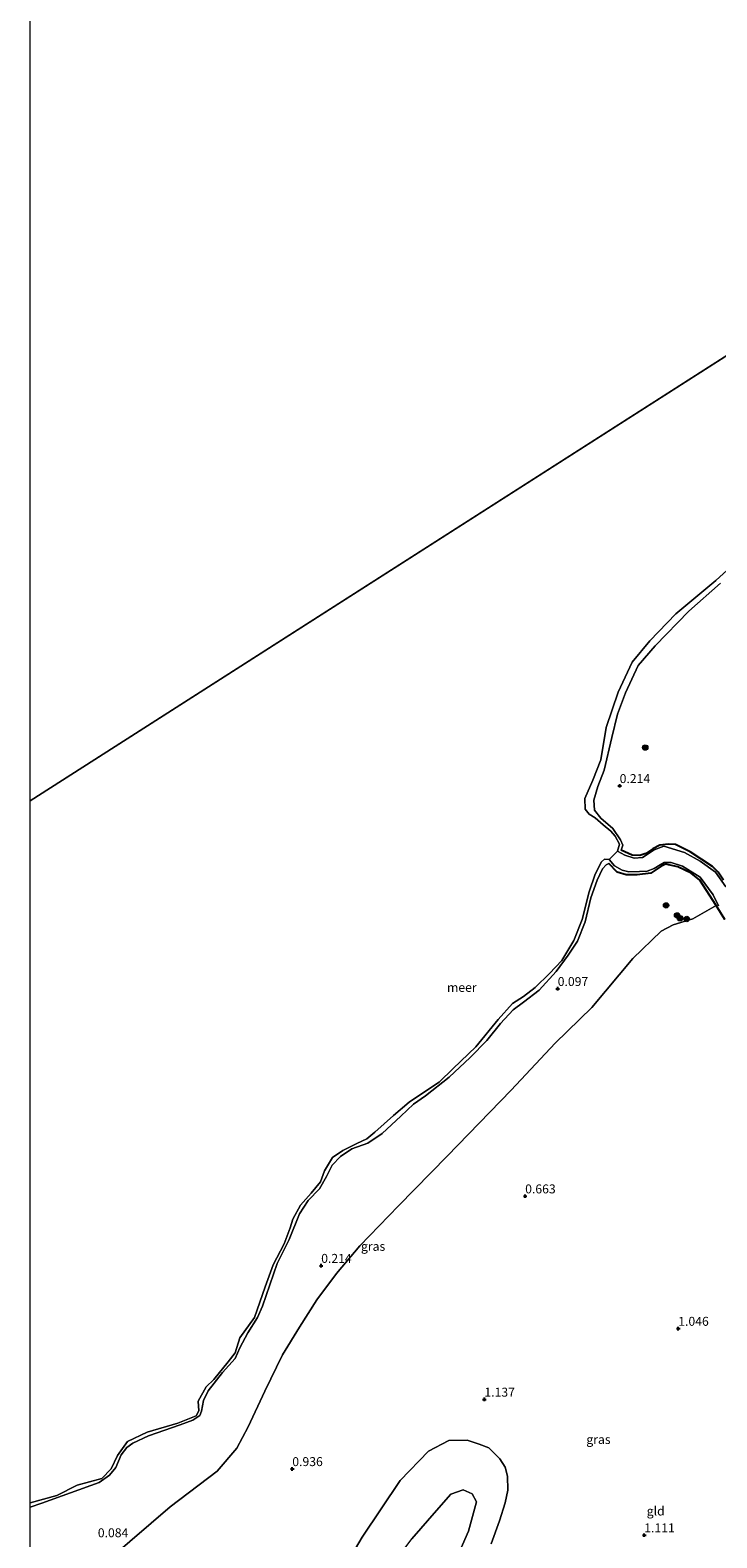
# Model space of a CAD drawing. Units: metres. Extents: x 180000 to 190009, y 487499 to 493751.
# Drawn here: x 180000 to 180192, y 490837 to 491258 of the extents above; entities that cross this region are included whole.
import ezdxf
from ezdxf.enums import TextEntityAlignment as Align

# ---------------------------------------------------------------- set-up
doc = ezdxf.new("R2010")
doc.units = ezdxf.units.M
doc.layers.get('0').update_dxf_attribs({"lineweight": 25})
for name, color, linetype, lineweight in [('B-ME-GR-BOOM-S-B1', 93, 'Continuous', 18), ('B-ME-GW-KRUINLIJN-L-B1', 93, 'Continuous', 18), ('B-ME-GW-TEENLIJN-L-B1', 93, 'Continuous', 18), ('B-ME-IE-GRASLAND-GV-B6', 93, 'Continuous', 18), ('B-ME-IE-GRONDWERKLIJN-GROND_INGERICHT-GV-B6', 253, 'Continuous', 18), ('B-ME-IE-HULPGEOMETRIE-L-B1', 53, 'Continuous', 18), ('B-ME-OB-WATERLIJN-L-B1', 133, 'OB-WATERLIJN', 18), ('B-ME-OG-WATER-GV-B6', 153, 'Continuous', 18)]:
    doc.layers.add(name, color=color, linetype=linetype, lineweight=lineweight)
doc.layers.add('B-ME-GW-HOOGTEPUNT-S-B1', color=10, linetype='Continuous')
doc.layers.add('B-ME-GW-INSTEEKWATERGANG-L-B1', color=10, linetype='Continuous')
doc.styles.add('NLCS-ISO', font='NLCS-ISO.TTF')
doc.linetypes.add('OB-WATERLIJN', pattern='A,10,[32,NLCS.SHX,S=2,R=0,X=0,Y=0],-12', length=22)

# ---------------------------------------------------------------- blocks, each defined once
blk = doc.blocks.new('hoogtepunt')
for p, q in [((-0.5, 0), (0.5, 0)), ((0, 0.5), (0, -0.5))]:
    blk.add_line(p, q)
blk = doc.blocks.new('boom')
h = blk.add_hatch(color=256)
edge = h.paths.add_edge_path()
edge.add_arc((0, 0), 0.75, 0, 360)
blk.add_circle((0, 0), 0.75)

msp = doc.modelspace()

# ---------------------------------------------------------------- linework, layer by layer
at = {"layer": 'B-ME-GW-INSTEEKWATERGANG-L-B1'}
for points in [[(180193.579, 491020.957, 0.083), (180192.094, 491023.157, 0.076), (180190.513, 491024.753, 0.109), (180184.225, 491028.87, 0.115), (180180.153, 491030.929, 0.102), (180178.216, 491031.056, 0.122), (180175.818, 491030.704, 0.128), (180173.845, 491029.702, 0.115), (180171.893, 491028.43, 0.102), (180170.187, 491027.807, 0.102), (180168.076, 491027.925, 0.089), (180164.998, 491029.369, 0.044)], [(180193.93, 491009.963, 0.275), (180191.483, 491013.872, 0.191), (180186.987, 491020.957, 0.139), (180184.563, 491022.877, 0.119), (180180.787, 491024.666, 0.106), (180177.41, 491025.439, 0.067), (180176.068, 491024.767, 0.048), (180173.321, 491022.896, 0.002), (180169.438, 491022.428, 0.015), (180166.429, 491022.45, 0.009), (180163.851, 491023.239, 0.015), (180161.52, 491025.605, 0.009)]]:
    msp.add_polyline3d(points, dxfattribs=at)
at = {"layer": 'B-ME-GW-KRUINLIJN-L-B1'}
for points in [[(180192.707, 491103.87, 0.18), (180183.934, 491096.097, 0.186), (180174.458, 491086.441, 0.245), (180169.781, 491080.876, 0.258), (180166.164, 491073.235, 0.258), (180163.929, 491067.333, 0.258), (180162.37, 491060.781, 0.238), (180160.278, 491051.701, 0.199), (180158.505, 491047.149, 0.18), (180157.413, 491043.291, 0.173), (180157.588, 491040.512, 0.186), (180159.348, 491038.262, 0.154), (180162.7, 491035.372, 0.147), (180164.811, 491032.261, 0.115), (180165.507, 491030.743, 0.095), (180164.998, 491029.369, 0.044)], [(180000, 490845.9168, 0.0908), (180003.253, 490847.002, 0.102), (180019.295, 490852.733, 0.004), (180022.122, 490854.796, -0.009), (180023.878, 490856.912, 0.017), (180025.408, 490860.491, -0.002), (180027.035, 490862.567, 0.004), (180028.709, 490863.791, 0.004), (180033.023, 490865.807, 0.004), (180041.872, 490868.859, 0.004), (180045.388, 490870.136, -0.002), (180047.408, 490871.474, 0.024), (180047.872, 490872.726, 0.063), (180048.405, 490875.633, 0.056), (180049.696, 490878.395, 0.03), (180053.744, 490883.461, 0.095), (180057.257, 490887.384, 0.063), (180058.55, 490890.345, 0.063), (180060.743, 490894.6, 0.089), (180063.45, 490898.88, 0.121), (180064.852, 490902.046, 0.141), (180068.966, 490913.887, 0.147), (180072.319, 490920.663, 0.134), (180075.189, 490927.809, 0.115), (180077.638, 490931.502, 0.082), (180080.765, 490934.798, 0.102), (180082.755, 490938.213, 0.108), (180084.322, 490941.398, 0.095), (180086.614, 490943.774, 0.089), (180089.816, 490945.905, 0.089), (180094.264, 490947.546, 0.108), (180098.313, 490950.207, 0.108), (180103.452, 490955.057, 0.102), (180107.051, 490958.374, 0.102), (180110.4, 490960.755, 0.108), (180116.942, 490965.923, 0.095), (180122.882, 490971.472, 0.134), (180127.45, 490976.149, 0.18), (180131.321, 490980.945, 0.167), (180134.827, 490984.709, 0.193), (180137.768, 490986.868, 0.193), (180142.081, 490990.209, 0.173), (180146.88, 490995.477, 0.16), (180150.246, 491000.033, 0.154), (180152.764, 491003.925, 0.147), (180154.928, 491009.308, 0.115), (180156.511, 491016.057, 0.121), (180158.312, 491020.983, 0.063), (180159.75, 491024.127, 0.069), (180160.834, 491025.275, 0.121), (180161.52, 491025.605, 0.009)], [(180022.833, 490755.397, 1.638), (180041.834, 490770.041, 1.829), (180068.103, 490794.842, 2.446), (180085.135, 490810.975, 2.277), (180096.588, 490822.094, 2.355), (180100.886, 490829.398, 2.355), (180106.53, 490836.996, 2.349), (180113.432, 490844.938, 2.329), (180117.468, 490849.475, 2.277), (180120.903, 490850.707, 2.206), (180123.402, 490849.634, 2.186), (180124.598, 490847.394, 2.154), (180122.345, 490839.145, 2.141), (180117.315, 490827.762, 2.219), (180110.003, 490818.335, 2.147), (180100.731, 490807.365, 2.219), (180087.507, 490795.304, 2.037), (180072.482, 490781.539, 2.043), (180063.754, 490773.309, 2.037), (180054.723, 490763.026, 1.627)]]:
    msp.add_polyline3d(points, dxfattribs=at)
at = {"layer": 'B-ME-GW-TEENLIJN-L-B1'}
msp.add_polyline3d([(180128.723, 490835.675, 1.309), (180131.029, 490842.071, 1.328), (180132.646, 490847.097, 1.38), (180133.35, 490850.646, 1.4), (180133.227, 490854.503, 1.406), (180132.63, 490857.056, 1.426), (180131.149, 490859.328, 1.439), (180128.07, 490862.472, 1.504), (180125.388, 490863.483, 1.517), (180122.015, 490864.595, 1.569), (180116.893, 490864.495, 1.549), (180111.177, 490861.469, 1.562), (180103.339, 490853.344, 1.51), (180092.651, 490837.513, 1.406), (180085.576, 490825.508, 1.53)], dxfattribs=at)
at = {"layer": 'B-ME-IE-GRASLAND-GV-B6'}
for points in [[(180194.252, 491019.125, -0.199), (180191.351, 491023.19, -0.199), (180187.066, 491026.226, -0.199), (180182.716, 491028.718, -0.199), (180176.955, 491030.415, -0.199), (180174.226, 491029.391, -0.199), (180170.998, 491027.33, -0.199), (180168.608, 491027.072, -0.199), (180166.044, 491027.917, -0.199), (180163.951, 491029.069, -0.199), (180164.507, 491030.983, -0.199), (180163.342, 491033.286, -0.199), (180162.158, 491034.653, -0.199), (180160.012, 491036.4, -0.199), (180157.781, 491038.343, -0.199), (180156.019, 491039.375, -0.199), (180154.952, 491040.818, -0.199), (180154.847, 491043.811, -0.199), (180157.131, 491048.865, -0.199), (180159.276, 491054.582, -0.199), (180160.803, 491063.629, -0.199), (180164.189, 491073.427, -0.199), (180168.097, 491081.845, -0.199), (180172.955, 491087.837, -0.199), (180180.267, 491095.345, -0.199), (180191.386, 491104.6, -0.199), (180194.63, 491107.564, -0.199)], [(180192.094, 491023.157, 0.076), (180190.513, 491024.753, 0.109), (180184.225, 491028.87, 0.115), (180180.153, 491030.929, 0.102), (180178.216, 491031.056, 0.122), (180175.818, 491030.704, 0.128), (180173.845, 491029.702, 0.115), (180171.893, 491028.43, 0.102), (180170.187, 491027.807, 0.102), (180168.076, 491027.925, 0.089), (180164.998, 491029.369, 0.044), (180165.507, 491030.743, 0.095), (180164.811, 491032.261, 0.115), (180162.7, 491035.372, 0.147), (180159.348, 491038.262, 0.154), (180157.588, 491040.512, 0.186), (180157.413, 491043.291, 0.173), (180158.505, 491047.149, 0.18), (180160.278, 491051.701, 0.199), (180162.37, 491060.781, 0.238), (180163.929, 491067.333, 0.258), (180166.164, 491073.235, 0.258), (180169.781, 491080.876, 0.258), (180174.458, 491086.441, 0.245), (180183.934, 491096.097, 0.186), (180192.707, 491103.87, 0.18)], [(180192.707, 491103.87, 0.18), (180183.934, 491096.097, 0.186), (180174.458, 491086.441, 0.245), (180169.781, 491080.876, 0.258), (180166.164, 491073.235, 0.258), (180163.929, 491067.333, 0.258), (180162.37, 491060.781, 0.238), (180160.278, 491051.701, 0.199), (180158.505, 491047.149, 0.18), (180157.413, 491043.291, 0.173), (180157.588, 491040.512, 0.186), (180159.348, 491038.262, 0.154), (180162.7, 491035.372, 0.147), (180164.811, 491032.261, 0.115), (180165.507, 491030.743, 0.095), (180164.998, 491029.369, 0.044), (180168.076, 491027.925, 0.089), (180170.187, 491027.807, 0.102), (180171.893, 491028.43, 0.102), (180173.845, 491029.702, 0.115), (180175.818, 491030.704, 0.128), (180178.216, 491031.056, 0.122), (180180.153, 491030.929, 0.102), (180184.225, 491028.87, 0.115), (180190.513, 491024.753, 0.109), (180192.094, 491023.157, 0.076)], [(180000, 490847.125, -0.199), (180007.43, 490849.111, -0.199), (180013.119, 490852.01, -0.199), (180019.994, 490853.879, -0.199), (180022.655, 490856.569, -0.199), (180024.352, 490860.287, -0.199), (180027.163, 490864.216, -0.199), (180032.678, 490866.817, -0.199), (180041.21, 490869.361, -0.199), (180046.309, 490871.359, -0.199), (180047.093, 490872.753, -0.199), (180046.907, 490875.465, -0.199), (180049.129, 490879.451, -0.199), (180051.245, 490881.566, -0.199), (180055.237, 490886.448, -0.199), (180057.212, 490888.949, -0.199), (180058.58, 490893.115, -0.199), (180062.624, 490898.877, -0.199), (180065.628, 490907.42, -0.199), (180067.871, 490913.517, -0.199), (180070.933, 490919.375, -0.199), (180072.589, 490923.912, -0.199), (180073.353, 490926.297, -0.199), (180075.493, 490930.175, -0.199), (180078.49, 490933.552, -0.199), (180081.016, 490936.688, -0.199), (180082.138, 490939.826, -0.199), (180084.408, 490943.49, -0.199), (180087.28, 490945.45, -0.199), (180091.204, 490947.456, -0.199), (180093.997, 490948.724, -0.199), (180096.263, 490950.598, -0.199), (180101.476, 490955.232, -0.199), (180105.855, 490959.012, -0.199), (180110.39, 490962.012, -0.199), (180114.15, 490964.573, -0.199), (180118.052, 490968.374, -0.199), (180124.383, 490974.442, -0.199), (180130.699, 490982.024, -0.199), (180134.7, 490986.485, -0.199), (180137.691, 490988.501, -0.199), (180140.953, 490990.98, -0.199), (180145.035, 490994.876, -0.199), (180148.443, 490998.554, -0.199), (180151.799, 491004.074, -0.199), (180154.065, 491009.944, -0.199), (180156.085, 491017.683, -0.199), (180157.695, 491022.595, -0.199), (180159.507, 491026.115, -0.199), (180160.381, 491026.839, -0.199), (180161.642, 491026.734, -0.199), (180163.147, 491025.002, -0.191), (180165.277, 491023.791, -0.191), (180167.138, 491023.299, -0.191), (180170.151, 491023.375, -0.191), (180172.244, 491023.465, -0.191), (180174.229, 491024.229, -0.191), (180175.906, 491025.238, -0.191), (180176.986, 491025.943, -0.191), (180178.912, 491025.857, -0.191), (180182.079, 491024.859, -0.191), (180187.071, 491021.772, -0.191), (180190.67, 491016.833, -0.191), (180192.177, 491013.759, -0.191)], [(180193.93, 491009.963, 0.275), (180191.483, 491013.872, 0.191), (180186.987, 491020.957, 0.139), (180184.563, 491022.877, 0.119), (180180.787, 491024.666, 0.106), (180177.41, 491025.439, 0.067), (180176.068, 491024.767, 0.048), (180173.321, 491022.896, 0.002), (180169.438, 491022.428, 0.015), (180166.429, 491022.45, 0.009), (180163.851, 491023.239, 0.015), (180161.52, 491025.605, 0.009), (180160.834, 491025.275, 0.121), (180159.75, 491024.127, 0.069), (180158.312, 491020.983, 0.063), (180156.511, 491016.057, 0.121), (180154.928, 491009.308, 0.115), (180152.764, 491003.925, 0.147), (180150.246, 491000.033, 0.154), (180146.88, 490995.477, 0.16), (180142.081, 490990.209, 0.173), (180137.768, 490986.868, 0.193), (180134.827, 490984.709, 0.193), (180131.321, 490980.945, 0.167), (180127.45, 490976.149, 0.18), (180122.882, 490971.472, 0.134), (180116.942, 490965.923, 0.095), (180110.4, 490960.755, 0.108), (180107.051, 490958.374, 0.102), (180103.452, 490955.057, 0.102), (180098.313, 490950.207, 0.108), (180094.264, 490947.546, 0.108), (180089.816, 490945.905, 0.089), (180086.614, 490943.774, 0.089), (180084.322, 490941.398, 0.095), (180082.755, 490938.213, 0.108), (180080.765, 490934.798, 0.102), (180077.638, 490931.502, 0.082), (180075.189, 490927.809, 0.115), (180072.319, 490920.663, 0.134), (180068.966, 490913.887, 0.147), (180064.852, 490902.046, 0.141), (180063.45, 490898.88, 0.121), (180060.743, 490894.6, 0.089), (180058.55, 490890.345, 0.063), (180057.257, 490887.384, 0.063), (180053.744, 490883.461, 0.095), (180049.696, 490878.395, 0.03), (180048.405, 490875.633, 0.056), (180047.872, 490872.726, 0.063), (180047.408, 490871.474, 0.024), (180045.388, 490870.136, -0.002), (180041.872, 490868.859, 0.004), (180033.023, 490865.807, 0.004), (180028.709, 490863.791, 0.004), (180027.035, 490862.567, 0.004), (180025.408, 490860.491, -0.002), (180023.878, 490856.912, 0.017), (180022.122, 490854.796, -0.009), (180019.295, 490852.733, 0.004), (180003.253, 490847.002, 0.102), (180000, 490845.9168, 0.0908), (180000, 490847.125, -0.199)], [(180000, 490811.8154, 0.4394), (180000, 490845.9168, 0.0908), (180003.253, 490847.002, 0.102), (180019.295, 490852.733, 0.004), (180022.122, 490854.796, -0.009), (180023.878, 490856.912, 0.017), (180025.408, 490860.491, -0.002), (180027.035, 490862.567, 0.004), (180028.709, 490863.791, 0.004), (180033.023, 490865.807, 0.004), (180041.872, 490868.859, 0.004), (180045.388, 490870.136, -0.002), (180047.408, 490871.474, 0.024), (180047.872, 490872.726, 0.063), (180048.405, 490875.633, 0.056), (180049.696, 490878.395, 0.03), (180053.744, 490883.461, 0.095), (180057.257, 490887.384, 0.063), (180058.55, 490890.345, 0.063), (180060.743, 490894.6, 0.089), (180063.45, 490898.88, 0.121), (180064.852, 490902.046, 0.141), (180068.966, 490913.887, 0.147), (180072.319, 490920.663, 0.134), (180075.189, 490927.809, 0.115), (180077.638, 490931.502, 0.082), (180080.765, 490934.798, 0.102), (180082.755, 490938.213, 0.108), (180084.322, 490941.398, 0.095), (180086.614, 490943.774, 0.089), (180089.816, 490945.905, 0.089), (180094.264, 490947.546, 0.108), (180098.313, 490950.207, 0.108), (180103.452, 490955.057, 0.102), (180107.051, 490958.374, 0.102), (180110.4, 490960.755, 0.108), (180116.942, 490965.923, 0.095), (180122.882, 490971.472, 0.134), (180127.45, 490976.149, 0.18), (180131.321, 490980.945, 0.167), (180134.827, 490984.709, 0.193), (180137.768, 490986.868, 0.193), (180142.081, 490990.209, 0.173), (180146.88, 490995.477, 0.16), (180150.246, 491000.033, 0.154), (180152.764, 491003.925, 0.147), (180154.928, 491009.308, 0.115), (180156.511, 491016.057, 0.121), (180158.312, 491020.983, 0.063), (180159.75, 491024.127, 0.069), (180160.834, 491025.275, 0.121), (180161.52, 491025.605, 0.009), (180163.851, 491023.239, 0.015), (180166.429, 491022.45, 0.009), (180169.438, 491022.428, 0.015), (180173.321, 491022.896, 0.002), (180176.068, 491024.767, 0.048), (180177.41, 491025.439, 0.067), (180180.787, 491024.666, 0.106), (180184.563, 491022.877, 0.119), (180186.987, 491020.957, 0.139), (180191.483, 491013.872, 0.191), (180184.993, 491010.203, 0.288), (180179.508, 491008.483, 0.321), (180176.124, 491006.741, 0.262), (180168.227, 490999.122, 0.217), (180156.784, 490985.446, 0.23), (180146.555, 490975.419, 0.217), (180134.328, 490962.352, 0.256), (180116.436, 490943.932, 0.256), (180102.863, 490930.026, 0.256), (180092.048, 490918.883, 0.34), (180085.487, 490911.169, 0.431), (180080.025, 490903.786, 0.47), (180075.161, 490896.135, 0.503), (180070.404, 490888.438, 0.542), (180065.541, 490878.239, 0.555), (180060.86, 490868.351, 0.535), (180057.674, 490862.335, 0.483), (180052.176, 490855.894, 0.451), (180039.084, 490845.933, 0.47), (180011.271, 490822.051, 0.451)]]:
    msp.add_polyline3d(points, dxfattribs=at)
at = {"layer": 'B-ME-IE-GRONDWERKLIJN-GROND_INGERICHT-GV-B6'}
for points in [[(180011.271, 490822.051, 0.451), (180039.084, 490845.933, 0.47), (180052.176, 490855.894, 0.451), (180057.674, 490862.335, 0.483), (180060.86, 490868.351, 0.535), (180065.541, 490878.239, 0.555), (180070.404, 490888.438, 0.542), (180075.161, 490896.135, 0.503), (180080.025, 490903.786, 0.47), (180085.487, 490911.169, 0.431), (180092.048, 490918.883, 0.34), (180102.863, 490930.026, 0.256), (180116.436, 490943.932, 0.256), (180134.328, 490962.352, 0.256), (180146.555, 490975.419, 0.217), (180156.784, 490985.446, 0.23), (180168.227, 490999.122, 0.217), (180176.124, 491006.741, 0.262), (180179.508, 491008.483, 0.321), (180184.993, 491010.203, 0.288), (180191.483, 491013.872, 0.191), (180193.93, 491009.963, 0.275)], [(180085.576, 490825.508, 1.53), (180092.651, 490837.513, 1.406), (180103.339, 490853.344, 1.51), (180111.177, 490861.469, 1.562), (180116.893, 490864.495, 1.549), (180122.015, 490864.595, 1.569), (180125.388, 490863.483, 1.517), (180128.07, 490862.472, 1.504), (180131.149, 490859.328, 1.439), (180132.63, 490857.056, 1.426), (180133.227, 490854.503, 1.406), (180133.35, 490850.646, 1.4), (180132.646, 490847.097, 1.38), (180131.029, 490842.071, 1.328), (180128.723, 490835.675, 1.309)], [(180128.723, 490835.675, 1.309), (180131.029, 490842.071, 1.328), (180132.646, 490847.097, 1.38), (180133.35, 490850.646, 1.4), (180133.227, 490854.503, 1.406), (180132.63, 490857.056, 1.426), (180131.149, 490859.328, 1.439), (180128.07, 490862.472, 1.504), (180125.388, 490863.483, 1.517), (180122.015, 490864.595, 1.569), (180116.893, 490864.495, 1.549), (180111.177, 490861.469, 1.562), (180103.339, 490853.344, 1.51), (180092.651, 490837.513, 1.406), (180085.576, 490825.508, 1.53)], [(180117.315, 490827.762, 2.219), (180122.345, 490839.145, 2.141), (180124.598, 490847.394, 2.154), (180123.402, 490849.634, 2.186), (180120.903, 490850.707, 2.206), (180117.468, 490849.475, 2.277), (180113.432, 490844.938, 2.329), (180106.53, 490836.996, 2.349)], [(180106.53, 490836.996, 2.349), (180113.432, 490844.938, 2.329), (180117.468, 490849.475, 2.277), (180120.903, 490850.707, 2.206), (180123.402, 490849.634, 2.186), (180124.598, 490847.394, 2.154), (180122.345, 490839.145, 2.141), (180117.315, 490827.762, 2.219)]]:
    msp.add_polyline3d(points, dxfattribs=at)
at = {"layer": 'B-ME-IE-HULPGEOMETRIE-L-B1'}
msp.add_line((180000, 491043.1343, -0.199), (180210.824, 491177.913, -0.199), dxfattribs=at)
at = {"layer": 'B-ME-OB-WATERLIJN-L-B1'}
for points in [[(180194.63, 491107.564, -0.199), (180191.386, 491104.6, -0.199), (180180.267, 491095.345, -0.199), (180172.955, 491087.837, -0.199), (180168.097, 491081.845, -0.199), (180164.189, 491073.427, -0.199), (180160.803, 491063.629, -0.199), (180159.276, 491054.582, -0.199), (180157.131, 491048.865, -0.199), (180154.847, 491043.811, -0.199), (180154.952, 491040.818, -0.199), (180156.019, 491039.375, -0.199), (180157.781, 491038.343, -0.199), (180160.012, 491036.4, -0.199), (180162.158, 491034.653, -0.199), (180163.342, 491033.286, -0.199), (180164.507, 491030.983, -0.199), (180163.951, 491029.069, -0.199)], [(180161.642, 491026.734, -0.199), (180160.381, 491026.839, -0.199), (180159.507, 491026.115, -0.199), (180157.695, 491022.595, -0.199), (180156.085, 491017.683, -0.199), (180154.065, 491009.944, -0.199), (180151.799, 491004.074, -0.199), (180148.443, 490998.554, -0.199), (180145.035, 490994.876, -0.199), (180140.953, 490990.98, -0.199), (180137.691, 490988.501, -0.199), (180134.7, 490986.485, -0.199), (180130.699, 490982.024, -0.199), (180124.383, 490974.442, -0.199), (180118.052, 490968.374, -0.199), (180114.15, 490964.573, -0.199), (180110.39, 490962.012, -0.199), (180105.855, 490959.012, -0.199), (180101.476, 490955.232, -0.199), (180096.263, 490950.598, -0.199), (180093.997, 490948.724, -0.199), (180091.204, 490947.456, -0.199), (180087.28, 490945.45, -0.199), (180084.408, 490943.49, -0.199), (180082.138, 490939.826, -0.199), (180081.016, 490936.688, -0.199), (180078.49, 490933.552, -0.199), (180075.493, 490930.175, -0.199), (180073.353, 490926.297, -0.199), (180072.589, 490923.912, -0.199), (180070.933, 490919.375, -0.199), (180067.871, 490913.517, -0.199), (180065.628, 490907.42, -0.199), (180062.624, 490898.877, -0.199), (180058.58, 490893.115, -0.199), (180057.212, 490888.949, -0.199), (180055.237, 490886.448, -0.199), (180051.245, 490881.566, -0.199), (180049.129, 490879.451, -0.199), (180046.907, 490875.465, -0.199), (180047.093, 490872.753, -0.199), (180046.309, 490871.359, -0.199), (180041.21, 490869.361, -0.199), (180032.678, 490866.817, -0.199), (180027.163, 490864.216, -0.199), (180024.352, 490860.287, -0.199), (180022.655, 490856.569, -0.199), (180019.994, 490853.879, -0.199), (180013.119, 490852.01, -0.199), (180007.43, 490849.111, -0.199), (180000, 490847.125, -0.199)]]:
    msp.add_polyline3d(points, dxfattribs=at)
at = {"layer": 'B-ME-OG-WATER-GV-B6'}
for points in [[(182189.771, 492988.96, -0.199), (181907.791, 492709.268, -0.199), (181647.304, 492458.652, -0.199), (181375.284, 492196.94, -0.199), (181108.619, 491940.38, -0.199), (180845.552, 491687.282, -0.199), (180576.232, 491428.167, -0.199), (180272.787, 491217.526, -0.199), (180210.824, 491177.913, -0.199), (180000, 491043.1343, -0.199), (180000, 491910.8746, -0.199), (180059.23, 491963.671, -0.199), (180343.255, 492207.225, -0.199), (180650.168, 492470.406, -0.199), (180935.931, 492715.451, -0.199), (181236.635, 492973.307, -0.199), (181530.176, 493225.023, -0.199), (181805.375, 493461.009, -0.199), (182078.745, 493695.426, -0.199), (182142.3871, 493750, -0.199)], [(180000, 491043.1343, -0.199), (180210.824, 491177.913, -0.199)], [(180194.63, 491107.564, -0.199), (180191.386, 491104.6, -0.199), (180180.267, 491095.345, -0.199), (180172.955, 491087.837, -0.199), (180168.097, 491081.845, -0.199), (180164.189, 491073.427, -0.199), (180160.803, 491063.629, -0.199), (180159.276, 491054.582, -0.199), (180157.131, 491048.865, -0.199), (180154.847, 491043.811, -0.199), (180154.952, 491040.818, -0.199), (180156.019, 491039.375, -0.199), (180157.781, 491038.343, -0.199), (180160.012, 491036.4, -0.199), (180162.158, 491034.653, -0.199), (180163.342, 491033.286, -0.199), (180164.507, 491030.983, -0.199), (180163.951, 491029.069, -0.199), (180161.642, 491026.734, -0.199), (180160.381, 491026.839, -0.199), (180159.507, 491026.115, -0.199), (180157.695, 491022.595, -0.199), (180156.085, 491017.683, -0.199), (180154.065, 491009.944, -0.199), (180151.799, 491004.074, -0.199), (180148.443, 490998.554, -0.199), (180145.035, 490994.876, -0.199), (180140.953, 490990.98, -0.199), (180137.691, 490988.501, -0.199), (180134.7, 490986.485, -0.199), (180130.699, 490982.024, -0.199), (180124.383, 490974.442, -0.199), (180118.052, 490968.374, -0.199), (180114.15, 490964.573, -0.199), (180110.39, 490962.012, -0.199), (180105.855, 490959.012, -0.199), (180101.476, 490955.232, -0.199), (180096.263, 490950.598, -0.199), (180093.997, 490948.724, -0.199), (180091.204, 490947.456, -0.199), (180087.28, 490945.45, -0.199), (180084.408, 490943.49, -0.199), (180082.138, 490939.826, -0.199), (180081.016, 490936.688, -0.199), (180078.49, 490933.552, -0.199), (180075.493, 490930.175, -0.199), (180073.353, 490926.297, -0.199), (180072.589, 490923.912, -0.199), (180070.933, 490919.375, -0.199), (180067.871, 490913.517, -0.199), (180065.628, 490907.42, -0.199), (180062.624, 490898.877, -0.199), (180058.58, 490893.115, -0.199), (180057.212, 490888.949, -0.199), (180055.237, 490886.448, -0.199), (180051.245, 490881.566, -0.199), (180049.129, 490879.451, -0.199), (180046.907, 490875.465, -0.199), (180047.093, 490872.753, -0.199), (180046.309, 490871.359, -0.199), (180041.21, 490869.361, -0.199), (180032.678, 490866.817, -0.199), (180027.163, 490864.216, -0.199), (180024.352, 490860.287, -0.199), (180022.655, 490856.569, -0.199), (180019.994, 490853.879, -0.199), (180013.119, 490852.01, -0.199), (180007.43, 490849.111, -0.199), (180000, 490847.125, -0.199), (180000, 491043.1343, -0.199)], [(180192.177, 491013.759, -0.191), (180190.67, 491016.833, -0.191), (180187.071, 491021.772, -0.191), (180182.079, 491024.859, -0.191), (180178.912, 491025.857, -0.191), (180176.986, 491025.943, -0.191), (180175.906, 491025.238, -0.191), (180174.229, 491024.229, -0.191), (180172.244, 491023.465, -0.191), (180170.151, 491023.375, -0.191), (180167.138, 491023.299, -0.191), (180165.277, 491023.791, -0.191), (180163.147, 491025.002, -0.191), (180161.642, 491026.734, -0.199), (180163.951, 491029.069, -0.199), (180166.044, 491027.917, -0.199), (180168.608, 491027.072, -0.199), (180170.998, 491027.33, -0.199), (180174.226, 491029.391, -0.199), (180176.955, 491030.415, -0.199), (180182.716, 491028.718, -0.199), (180187.066, 491026.226, -0.199), (180191.351, 491023.19, -0.199), (180194.252, 491019.125, -0.199)]]:
    msp.add_polyline3d(points, dxfattribs=at)

# ---------------------------------------------------------------- block references
at = {"layer": 'B-ME-GR-BOOM-S-B1', "rotation": 90}
for p in [(180171.709, 491057.999, 0.23), (180177.537, 491013.926, 0.34), (180180.62, 491011.12, 0.34), (180181.411, 491010.341, 0.34), (180183.299, 491010.114, 0.321)]:
    msp.add_blockref('boom', p, dxfattribs=at)
at = {"layer": 'B-ME-GW-HOOGTEPUNT-S-B1', "rotation": 90}
for p in [(180164.581, 491047.3, 0.214), (180164.581, 491047.3, 0.214), (180147.284, 490990.633, 0.097), (180147.284, 490990.633, 0.097), (180138.196, 490932.713, 0.663), (180138.196, 490932.713, 0.663), (180081.245, 490913.311, 0.214), (180081.245, 490913.311, 0.214), (180180.936, 490895.74, 1.046), (180180.936, 490895.74, 1.046), (180126.82, 490875.952, 1.137), (180126.82, 490875.952, 1.137), (180073.181, 490856.562, 0.936), (180073.181, 490856.562, 0.936), (180171.442, 490838.05, 1.111), (180171.442, 490838.05, 1.111)]:
    msp.add_blockref('hoogtepunt', p, dxfattribs=at)

# ---------------------------------------------------------------- texts
at = {"layer": 'B-ME-GW-HOOGTEPUNT-S-B1', "ltscale": 0.2, "style": 'NLCS-ISO'}
for s, p in [('0.214', (180164.581, 491047.3, 0.214)), ('0.214', (180164.581, 491047.3, 0.214)), ('0.097', (180147.284, 490990.633, 0.097)), ('0.097', (180147.284, 490990.633, 0.097)), ('0.663', (180138.196, 490932.713, 0.663)), ('0.663', (180138.196, 490932.713, 0.663)), ('0.214', (180081.245, 490913.311, 0.214)), ('0.214', (180081.245, 490913.311, 0.214)), ('1.046', (180180.936, 490895.74, 1.046)), ('1.046', (180180.936, 490895.74, 1.046)), ('1.137', (180126.82, 490875.952, 1.137)), ('1.137', (180126.82, 490875.952, 1.137)), ('0.936', (180073.181, 490856.562, 0.936)), ('0.936', (180073.181, 490856.562, 0.936)), ('0.084', (180018.886, 490836.687, 0.084)), ('0.084', (180018.886, 490836.687, 0.084)), ('1.111', (180171.442, 490838.05, 1.111)), ('1.111', (180171.442, 490838.05, 1.111))]:
    msp.add_text(s, height=2.5, dxfattribs=at).set_placement(p, align=Align.BOTTOM_LEFT)
at = {"layer": 'B-ME-IE-GRASLAND-GV-B6', "ltscale": 0.2, "style": 'NLCS-ISO'}
for p in [(180095.7415, 490918.7102), (180158.6595, 490864.777)]:
    msp.add_text('gras', height=2.5, dxfattribs=at).set_placement(p, align=Align.MIDDLE_CENTER)
at = {"layer": 'B-ME-IE-GRONDWERKLIJN-GROND_INGERICHT-GV-B6', "ltscale": 0.2, "style": 'NLCS-ISO'}
msp.add_text('gld', height=2.5, dxfattribs=at).set_placement((180174.6371, 490844.7965), align=Align.MIDDLE_CENTER)
at = {"layer": 'B-ME-OG-WATER-GV-B6', "ltscale": 0.2, "style": 'NLCS-ISO'}
msp.add_text('meer', height=2.5, dxfattribs=at).set_placement((180120.5084, 490991.0144), align=Align.MIDDLE_CENTER)

doc.saveas('drawing.dxf')
